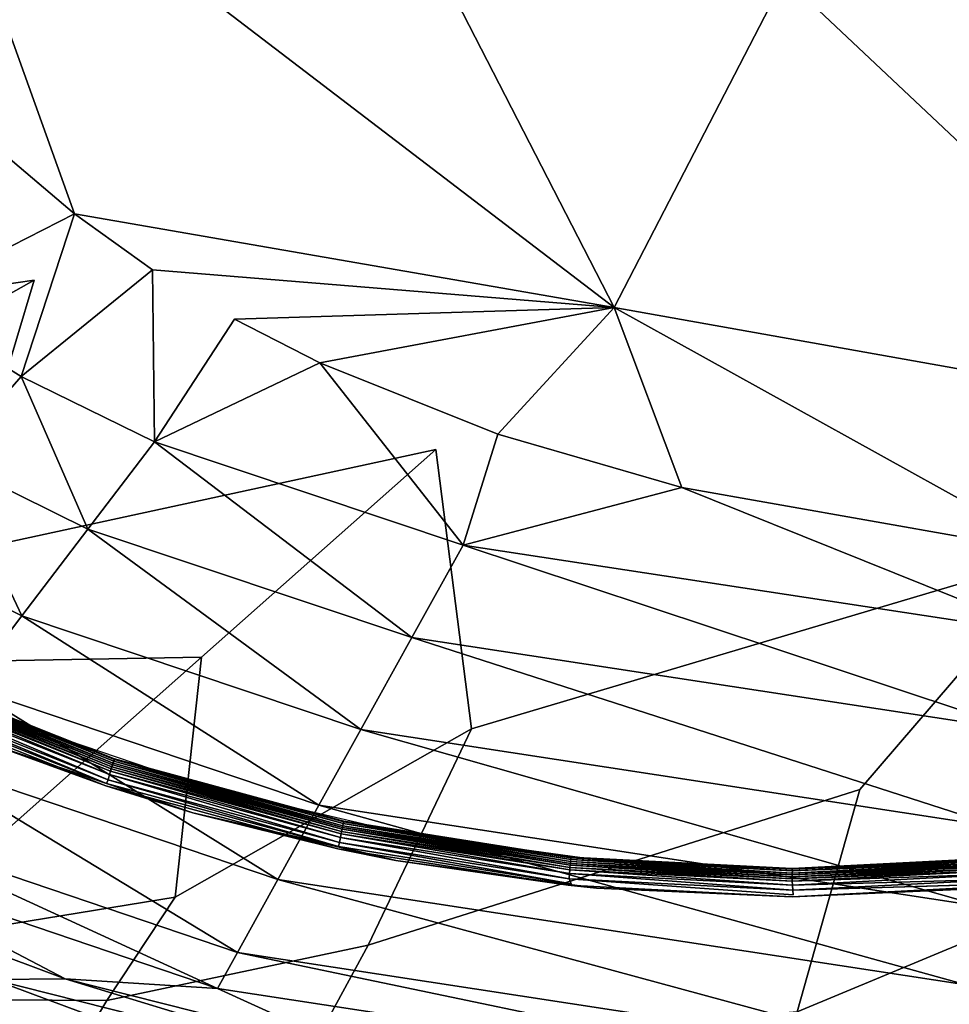
# Model space of a CAD drawing. Units: inches. Extents: x -15.7 to 14.7, y -15.4 to 15.4.
# Drawn here: x -3.2 to 0.7, y -9.5 to -5.4 of the extents above; entities that cross this region are included whole.
import ezdxf

# ---------------------------------------------------------------- set-up
doc = ezdxf.new("R2010")
doc.units = ezdxf.units.IN
doc.header["$MEASUREMENT"] = 0
doc.layers.add('SEAT-FABRIC', color=5, linetype='Continuous')

msp = doc.modelspace()

# ---------------------------------------------------------------- linework, layer by layer
at = {"layer": 'SEAT-FABRIC'}
for points, invisible_edges in [([(0.4471, -5.3042, 11.1285), (-3.1577, -6.5076, 11.1272), (-5.4084, -3.2988, 11.1273)], 15), ([(-3.1577, -6.5076, 11.1272), (-4.1888, -5.6405, 11.1272), (-5.4084, -3.2988, 11.1273)], 15), ([(6.7068, -4.4079, 11.1284), (4.3719, -7.6276, 11.1272), (0.4471, -5.3042, 11.1285)], 15), ([(-3.1577, -6.5076, 11.1272), (0.4471, -5.3042, 11.1285), (-1.4851, -7.2132, 11.1272)], 15), ([(1.1238, -7.6445, 11.1272), (-1.4851, -7.2132, 11.1272), (0.4471, -5.3042, 11.1285)], 15), ([(4.3719, -7.6276, 11.1272), (1.1238, -7.6445, 11.1272), (0.4471, -5.3042, 11.1285)], 15), ([(-3.1577, -6.5076, 11.1272), (-4.7983, -6.7528, 11.1336), (-4.1888, -5.6405, 11.1272)], 14), ([(-2.3231, -6.6701, 15.6097), (-0.7413, -6.6216, 15.6783), (-2.665, -6.4642, 15.6153)], 12), ([(-2.6563, -7.1814, 15.5075), (-2.3231, -6.6701, 15.6097), (-2.665, -6.4642, 15.6153)], 2), ([(-4.3127, -7.1573, 11.1336), (-4.7983, -6.7528, 11.1336), (-3.1577, -6.5076, 11.1272)], 1), ([(-3.4993, -7.6485, 11.1336), (-4.3127, -7.1573, 11.1336), (-3.1577, -6.5076, 11.1272)], 1), ([(-3.1577, -6.5076, 11.1272), (-1.4851, -7.2132, 11.1272), (-3.4993, -7.6485, 11.1336)], 1), ([(-3.4993, -7.6485, 11.1336), (-1.4851, -7.2132, 11.1272), (-2.4606, -8.0777, 11.1336)], 12), ([(-2.4606, -8.0777, 11.1336), (-1.4851, -7.2132, 11.1272), (-1.3365, -8.376, 11.1336)], 12), ([(1.1238, -7.6445, 11.1272), (-1.3365, -8.376, 11.1336), (-1.4851, -7.2132, 11.1272)], 12), ([(-3.4993, -7.6485, 11.1336), (-2.4606, -8.0777, 11.1336), (-3.8217, -8.1001, 11.1476)], 1), ([(0.2815, -8.6285, 11.1336), (-1.3365, -8.376, 11.1336), (1.1238, -7.6445, 11.1272)], 1), ([(1.9715, -8.7416, 11.1336), (0.2815, -8.6285, 11.1336), (1.1238, -7.6445, 11.1272)], 1), ([(-3.8217, -8.1001, 11.1476), (-2.4606, -8.0777, 11.1336), (-3.3124, -8.8322, 11.1605)], 12), ([(-3.3124, -8.8322, 11.1605), (-2.4606, -8.0777, 11.1336), (-2.5697, -9.0759, 11.1605)], 12), ([(-2.4606, -8.0777, 11.1336), (-1.3365, -8.376, 11.1336), (-2.5697, -9.0759, 11.1605)], 1), ([(-2.5697, -9.0759, 11.1605), (-1.3365, -8.376, 11.1336), (-1.7665, -9.2755, 11.1605)], 12), ([(0.2815, -8.6285, 11.1336), (-1.7665, -9.2755, 11.1605), (-1.3365, -8.376, 11.1336)], 12), ([(-3.3404, -8.4376, 9.915), (-2.497, -8.7245, 9.915), (-3.3545, -10.1157, 9.9152)], 14), ([(0.0203, -9.5541, 11.1605), (-1.7665, -9.2755, 11.1605), (0.2815, -8.6285, 11.1336)], 1), ([(1.9715, -8.7416, 11.1336), (0.0203, -9.5541, 11.1605), (0.2815, -8.6285, 11.1336)], 12), ([(-3.3545, -10.1157, 9.9152), (-2.497, -8.7245, 9.915), (-2.2185, -10.4239, 9.9152)], 15), ([(-2.497, -8.7245, 9.915), (-1.6513, -8.9233, 9.915), (-2.2185, -10.4239, 9.9152)], 15), ([(-1.8902, -8.8649, 9.9155), (-1.6513, -8.9233, 9.915), (-2.497, -8.7245, 9.915)], 2), ([(1.8908, -9.6765, 11.1605), (0.0203, -9.5541, 11.1605), (1.9715, -8.7416, 11.1336)], 1), ([(-3.3124, -8.8322, 11.1605), (-2.5697, -9.0759, 11.1605), (-3.6323, -9.2485, 11.1776)], 1), ([(-0.9214, -9.02, 9.9152), (-1.6513, -8.9233, 9.915), (-1.8902, -8.8649, 9.9155)], 1), ([(-2.2185, -10.4239, 9.9152), (-1.6513, -8.9233, 9.915), (-1.0925, -10.6013, 9.9152)], 15), ([(-1.6513, -8.9233, 9.915), (-0.9214, -9.02, 9.9152), (-1.0925, -10.6013, 9.9152)], 15), ([(-0.8048, -8.9205, 10.7418), (0, -8.9567, 10.7418), (-0.0002, -8.9568, 10.0259)], 2), ([(-0.0002, -8.9568, 10.0259), (0, -8.9567, 10.7418), (0.8048, -8.9205, 10.7418)], 1), ([(0.0033, -9.0663, 9.9153), (-0.9214, -9.02, 9.9152), (-0.9296, -8.9998, 9.918)], 1), ([(-1.0925, -10.6013, 9.9152), (-0.9214, -9.02, 9.9152), (0.0047, -10.6571, 9.9152)], 15), ([(-0.9214, -9.02, 9.9152), (0.0033, -9.0663, 9.9153), (0.0047, -10.6571, 9.9152)], 15), ([(0, -9.0748, 10.3875), (0, -9.0748, 10.7418), (-0.8154, -9.0381, 10.7418)], 1), ([(0, -9.0748, 10.3875), (-0.8154, -9.0381, 10.0331), (0, -9.0748, 10.0331)], 12), ([(0, -9.0748, 10.3875), (0.8154, -9.0381, 10.7418), (0, -9.0748, 10.7418)], 12), ([(0, -9.0748, 10.3875), (0, -9.0748, 10.0331), (0.8154, -9.0381, 10.0331)], 1), ([(0.9302, -9.0188, 9.9152), (0.0033, -9.0663, 9.9153), (0.0015, -9.0477, 9.918)], 1), ([(0.0047, -10.6571, 9.9152), (0.0033, -9.0663, 9.9153), (0.9302, -9.0188, 9.9152)], 15), ([(0.0047, -10.6571, 9.9152), (0.9302, -9.0188, 9.9152), (1.1008, -10.6004, 9.9152)], 15), ([(-3.6323, -9.2485, 11.1776), (-2.5697, -9.0759, 11.1605), (-2.8545, -9.5064, 11.1776)], 12), ([(-2.5697, -9.0759, 11.1605), (-1.7665, -9.2755, 11.1605), (-2.8545, -9.5064, 11.1776)], 1), ([(-3.6323, -9.2485, 11.1776), (-2.8545, -9.5064, 11.1776), (-3.8066, -9.4995, 11.1952)], 1), ([(-2.8545, -9.5064, 11.1776), (-1.7665, -9.2755, 11.1605), (-2.008, -9.7194, 11.1776)], 12), ([(0.0203, -9.5541, 11.1605), (-2.008, -9.7194, 11.1776), (-1.7665, -9.2755, 11.1605)], 12), ([(-3.8066, -9.4995, 11.1952), (-3.0087, -9.7649, 11.1952), (-3.8333, -9.538, 11.2013)], 1), ([(-3.8066, -9.4995, 11.1952), (-2.8545, -9.5064, 11.1776), (-3.0087, -9.7649, 11.1952)], 12), ([(-2.8545, -9.5064, 11.1776), (-2.008, -9.7194, 11.1776), (-3.0087, -9.7649, 11.1952)], 1)]:
    msp.add_3dface(points, dxfattribs=dict(at, invisible_edges=invisible_edges))
for points in [[(-2.3537, -3.4863, 15.8062), (-3.6453, -4.4039, 15.7175), (-0.7413, -6.6216, 15.6783)], [(-0.0328, -5.2497, 15.7891), (-2.3537, -3.4863, 15.8062), (-0.7413, -6.6216, 15.6783)], [(-0.0328, -5.2497, 15.7891), (2.0826, -5.6265, 15.7793), (0.7858, -3.7937, 15.8377)], [(-2.9896, -6.2322, 15.6212), (-0.7413, -6.6216, 15.6783), (-3.6453, -4.4039, 15.7175)], [(-2.9896, -6.2322, 15.6212), (-3.6453, -4.4039, 15.7175), (-3.293, -5.9731, 15.6271)], [(-0.7413, -6.6216, 15.6783), (1.9303, -7.0974, 15.6592), (-0.0328, -5.2497, 15.7891)], [(-0.0328, -5.2497, 15.7891), (1.9303, -7.0974, 15.6592), (2.0826, -5.6265, 15.7793)], [(-3.7085, -6.5973, 15.5075), (-2.9896, -6.2322, 15.6212), (-3.293, -5.9731, 15.6271)], [(-3.2115, -6.9089, 15.5075), (-2.9896, -6.2322, 15.6212), (-3.7085, -6.5973, 15.5075)], [(-3.2115, -6.9089, 15.5075), (-2.665, -6.4642, 15.6153), (-2.9896, -6.2322, 15.6212)], [(-2.665, -6.4642, 15.6153), (-0.7413, -6.6216, 15.6783), (-2.9896, -6.2322, 15.6212)], [(-2.6563, -7.1814, 15.5075), (-2.665, -6.4642, 15.6153), (-3.2115, -6.9089, 15.5075)], [(-3.7085, -6.5973, 15.5075), (-3.5153, -7.2577, 15.4135), (-3.2115, -6.9089, 15.5075)], [(-1.9676, -6.8515, 15.6043), (-0.7413, -6.6216, 15.6783), (-2.3231, -6.6701, 15.6097)], [(-1.2268, -7.1485, 15.5944), (-0.7413, -6.6216, 15.6783), (-1.9676, -6.8515, 15.6043)], [(-0.4604, -7.3709, 15.5857), (-0.7413, -6.6216, 15.6783), (-1.2268, -7.1485, 15.5944)], [(1.1115, -7.648, 15.5721), (1.9303, -7.0974, 15.6592), (-0.7413, -6.6216, 15.6783)], [(1.1115, -7.648, 15.5721), (-0.7413, -6.6216, 15.6783), (-0.4604, -7.3709, 15.5857)], [(-2.6563, -7.1814, 15.5075), (-1.9676, -6.8515, 15.6043), (-2.3231, -6.6701, 15.6097)], [(-1.3709, -7.6103, 15.5075), (-1.9676, -6.8515, 15.6043), (-2.6563, -7.1814, 15.5075)], [(-1.3709, -7.6103, 15.5075), (-1.2268, -7.1485, 15.5944), (-1.9676, -6.8515, 15.6043)], [(-3.5153, -7.2577, 15.4135), (-2.9332, -7.5442, 15.4135), (-3.2115, -6.9089, 15.5075)], [(-3.2115, -6.9089, 15.5075), (-2.9332, -7.5442, 15.4135), (-2.6563, -7.1814, 15.5075)], [(-1.3709, -7.6103, 15.5075), (-0.4604, -7.3709, 15.5857), (-1.2268, -7.1485, 15.5944)], [(-2.9332, -7.5442, 15.4135), (-1.5848, -7.9954, 15.4135), (-2.6563, -7.1814, 15.5075)], [(-2.6563, -7.1814, 15.5075), (-1.5848, -7.9954, 15.4135), (-1.3709, -7.6103, 15.5075)], [(-3.8172, -7.6048, 15.2933), (-3.2085, -7.9055, 15.2933), (-3.5153, -7.2577, 15.4135)], [(-3.5153, -7.2577, 15.4135), (-3.2085, -7.9055, 15.2933), (-2.9332, -7.5442, 15.4135)], [(1.0582, -7.9814, 15.5075), (-0.4604, -7.3709, 15.5857), (-1.3709, -7.6103, 15.5075)], [(1.0582, -7.9814, 15.5075), (1.1115, -7.648, 15.5721), (-0.4604, -7.3709, 15.5857)], [(-3.2085, -7.9055, 15.2933), (-1.7976, -8.3789, 15.2933), (-2.9332, -7.5442, 15.4135)], [(-2.9332, -7.5442, 15.4135), (-1.7976, -8.3789, 15.2933), (-1.5848, -7.9954, 15.4135)], [(-3.8172, -7.6048, 15.2933), (-3.4335, -8.2013, 15.1602), (-3.2085, -7.9055, 15.2933)], [(-1.5848, -7.9954, 15.4135), (0.9657, -8.3852, 15.4135), (-1.3709, -7.6103, 15.5075)], [(-1.3709, -7.6103, 15.5075), (0.9657, -8.3852, 15.4135), (1.0582, -7.9814, 15.5075)], [(-3.4335, -8.2013, 15.1602), (-1.9717, -8.693, 15.1602), (-3.2085, -7.9055, 15.2933)], [(-3.2085, -7.9055, 15.2933), (-1.9717, -8.693, 15.1602), (-1.7976, -8.3789, 15.2933)], [(-1.7976, -8.3789, 15.2933), (0.8736, -8.7875, 15.2933), (-1.5848, -7.9954, 15.4135)], [(-1.5848, -7.9954, 15.4135), (0.8736, -8.7875, 15.2933), (0.9657, -8.3852, 15.4135)], [(-2.8332, -8.5332, 9.9496), (-3.781, -8.1576, 9.9496), (-3.7776, -8.1502, 9.9587)], [(-2.8306, -8.5255, 9.9587), (-3.7776, -8.1502, 9.9587), (-3.7746, -8.1437, 9.9685)], [(-2.8306, -8.5255, 9.9587), (-2.8332, -8.5332, 9.9496), (-3.7776, -8.1502, 9.9587)], [(-2.8284, -8.5187, 9.9685), (-3.7746, -8.1437, 9.9685), (-3.7708, -8.1358, 9.984)], [(-2.8284, -8.5187, 9.9685), (-2.8306, -8.5255, 9.9587), (-3.7746, -8.1437, 9.9685)], [(-2.8255, -8.5104, 9.9841), (-3.7708, -8.1358, 9.984), (-3.7677, -8.129, 10.0059)], [(-2.8255, -8.5104, 9.9841), (-2.8284, -8.5187, 9.9685), (-3.7708, -8.1358, 9.984)], [(-2.8232, -8.5033, 10.0059), (-3.7677, -8.129, 10.0059), (-3.7668, -8.1263, 10.026)], [(-2.8232, -8.5033, 10.0059), (-2.8255, -8.5104, 9.9841), (-3.7677, -8.129, 10.0059)], [(-3.7668, -8.1263, 10.026), (-3.2969, -8.3278, 10.7418), (-2.8225, -8.5005, 10.026)], [(-2.8225, -8.5005, 10.026), (-2.8232, -8.5033, 10.0059), (-3.7668, -8.1263, 10.026)], [(-2.8497, -8.5872, 9.918), (-3.8035, -8.2094, 9.918), (-3.7951, -8.1891, 9.9255)], [(-2.8436, -8.5661, 9.9255), (-3.7951, -8.1891, 9.9255), (-3.789, -8.1748, 9.9343)], [(-2.8436, -8.5661, 9.9255), (-2.8497, -8.5872, 9.918), (-3.7951, -8.1891, 9.9255)], [(-2.8391, -8.5512, 9.9343), (-3.789, -8.1748, 9.9343), (-3.7848, -8.1659, 9.9414)], [(-2.8391, -8.5512, 9.9343), (-2.8436, -8.5661, 9.9255), (-3.789, -8.1748, 9.9343)], [(-2.836, -8.5419, 9.9414), (-3.7848, -8.1659, 9.9414), (-3.781, -8.1576, 9.9496)], [(-2.836, -8.5419, 9.9414), (-2.8391, -8.5512, 9.9343), (-3.7848, -8.1659, 9.9414)], [(-2.8332, -8.5332, 9.9496), (-2.836, -8.5419, 9.9414), (-3.781, -8.1576, 9.9496)], [(-2.8595, -8.6125, 10.3875), (-3.3404, -8.4376, 10.7418), (-3.8161, -8.2334, 10.3875)], [(-3.8161, -8.2334, 10.3875), (-3.3404, -8.4376, 10.0331), (-2.8595, -8.6125, 10.3875)], [(-2.8562, -8.6024, 9.9155), (-3.8117, -8.2238, 9.9155), (-3.8035, -8.2094, 9.918)], [(-2.8562, -8.6024, 9.9155), (-3.3404, -8.4376, 9.915), (-3.8117, -8.2238, 9.9155)], [(-2.8497, -8.5872, 9.918), (-2.8562, -8.6024, 9.9155), (-3.8035, -8.2094, 9.918)], [(-3.6544, -8.492, 14.9791), (-2.1427, -9.002, 14.9791), (-3.4335, -8.2013, 15.1602)], [(-3.4335, -8.2013, 15.1602), (-2.1427, -9.002, 14.9791), (-1.9717, -8.693, 15.1602)], [(-3.2969, -8.3278, 10.7418), (-2.4645, -8.611, 10.7418), (-2.8225, -8.5005, 10.026)], [(-1.9717, -8.693, 15.1602), (0.7982, -9.1171, 15.1602), (-1.7976, -8.3789, 15.2933)], [(-1.7976, -8.3789, 15.2933), (0.7982, -9.1171, 15.1602), (0.8736, -8.7875, 15.2933)], [(-2.8595, -8.6125, 10.3875), (-2.497, -8.7245, 10.7418), (-3.3404, -8.4376, 10.7418)], [(-2.8595, -8.6125, 10.3875), (-3.3404, -8.4376, 10.0331), (-2.497, -8.7245, 10.0331)], [(-2.8562, -8.6024, 9.9155), (-2.497, -8.7245, 9.915), (-3.3404, -8.4376, 9.915)], [(-3.8715, -8.7781, 14.7642), (-2.3109, -9.306, 14.7642), (-3.6544, -8.492, 14.9791)], [(-3.6544, -8.492, 14.9791), (-2.3109, -9.306, 14.7642), (-2.1427, -9.002, 14.9791)], [(-1.8733, -8.7856, 9.9587), (-2.8306, -8.5255, 9.9587), (-2.8284, -8.5187, 9.9685)], [(-1.8718, -8.7786, 9.9685), (-2.8284, -8.5187, 9.9685), (-2.8255, -8.5104, 9.9841)], [(-1.8718, -8.7786, 9.9685), (-1.8733, -8.7856, 9.9587), (-2.8284, -8.5187, 9.9685)], [(-1.8699, -8.7701, 9.9841), (-2.8255, -8.5104, 9.9841), (-2.8232, -8.5033, 10.0059)], [(-1.8699, -8.7701, 9.9841), (-1.8718, -8.7786, 9.9685), (-2.8255, -8.5104, 9.9841)], [(-1.8684, -8.7628, 10.0059), (-2.8232, -8.5033, 10.0059), (-2.8225, -8.5005, 10.026)], [(-1.8684, -8.7628, 10.0059), (-1.8699, -8.7701, 9.9841), (-2.8232, -8.5033, 10.0059)], [(-2.8225, -8.5005, 10.026), (-2.4645, -8.611, 10.7418), (-1.8679, -8.7599, 10.0258)], [(-2.8225, -8.5005, 10.026), (-1.8679, -8.7599, 10.0258), (-1.8684, -8.7628, 10.0059)], [(-1.8854, -8.8491, 9.918), (-2.8497, -8.5872, 9.918), (-2.8436, -8.5661, 9.9255)], [(-1.8817, -8.8274, 9.9255), (-2.8436, -8.5661, 9.9255), (-2.8391, -8.5512, 9.9343)], [(-1.8817, -8.8274, 9.9255), (-1.8854, -8.8491, 9.918), (-2.8436, -8.5661, 9.9255)], [(-1.8789, -8.8121, 9.9343), (-2.8391, -8.5512, 9.9343), (-2.836, -8.5419, 9.9414)], [(-1.8789, -8.8121, 9.9343), (-1.8817, -8.8274, 9.9255), (-2.8391, -8.5512, 9.9343)], [(-1.8769, -8.8025, 9.9414), (-2.836, -8.5419, 9.9414), (-2.8332, -8.5332, 9.9496)], [(-1.8769, -8.8025, 9.9414), (-1.8789, -8.8121, 9.9343), (-2.836, -8.5419, 9.9414)], [(-1.875, -8.7936, 9.9496), (-2.8332, -8.5332, 9.9496), (-2.8306, -8.5255, 9.9587)], [(-1.875, -8.7936, 9.9496), (-1.8769, -8.8025, 9.9414), (-2.8332, -8.5332, 9.9496)], [(-1.8733, -8.7856, 9.9587), (-1.875, -8.7936, 9.9496), (-2.8306, -8.5255, 9.9587)], [(-1.8902, -8.8649, 9.9155), (-2.8562, -8.6024, 9.9155), (-2.8497, -8.5872, 9.918)], [(-1.8902, -8.8649, 9.9155), (-2.497, -8.7245, 9.915), (-2.8562, -8.6024, 9.9155)], [(-1.8854, -8.8491, 9.918), (-1.8902, -8.8649, 9.9155), (-2.8497, -8.5872, 9.918)], [(-1.8924, -8.8753, 10.3875), (-2.497, -8.7245, 10.7418), (-2.8595, -8.6125, 10.3875)], [(-2.8595, -8.6125, 10.3875), (-2.497, -8.7245, 10.0331), (-1.8924, -8.8753, 10.3875)], [(-2.4645, -8.611, 10.7418), (-1.6298, -8.8072, 10.7418), (-1.8679, -8.7599, 10.0258)], [(-1.8924, -8.8753, 10.3875), (-1.6513, -8.9233, 10.7418), (-2.497, -8.7245, 10.7418)], [(-1.8924, -8.8753, 10.3875), (-2.497, -8.7245, 10.0331), (-1.6513, -8.9233, 10.0331)], [(-2.1427, -9.002, 14.9791), (0.724, -9.4413, 14.9791), (-1.9717, -8.693, 15.1602)], [(-1.9717, -8.693, 15.1602), (0.724, -9.4413, 14.9791), (0.7982, -9.1171, 15.1602)], [(-0.9236, -8.9283, 9.9685), (-1.8718, -8.7786, 9.9685), (-1.8699, -8.7701, 9.9841)], [(-0.9227, -8.9196, 9.9841), (-1.8699, -8.7701, 9.9841), (-1.8684, -8.7628, 10.0059)], [(-0.9227, -8.9196, 9.9841), (-0.9236, -8.9283, 9.9685), (-1.8699, -8.7701, 9.9841)], [(-1.8684, -8.7628, 10.0059), (-1.8679, -8.7599, 10.0258), (-0.9219, -8.9122, 10.0059)], [(-0.9219, -8.9122, 10.0059), (-0.9227, -8.9196, 9.9841), (-1.8684, -8.7628, 10.0059)], [(-1.8679, -8.7599, 10.0258), (-1.6298, -8.8072, 10.7418), (-0.9217, -8.9093, 10.0256)], [(-1.8679, -8.7599, 10.0258), (-0.9217, -8.9093, 10.0256), (-0.9219, -8.9122, 10.0059)], [(-2.3937, -9.4558, 14.6427), (-3.8715, -8.7781, 14.7642), (-3.9783, -8.9189, 14.6427)], [(-2.3937, -9.4558, 14.6427), (-2.3109, -9.306, 14.7642), (-3.8715, -8.7781, 14.7642)], [(-0.9283, -8.9779, 9.9255), (-1.8817, -8.8274, 9.9255), (-1.8789, -8.8121, 9.9343)], [(-0.9271, -8.9623, 9.9343), (-1.8789, -8.8121, 9.9343), (-1.8769, -8.8025, 9.9414)], [(-0.9271, -8.9623, 9.9343), (-0.9283, -8.9779, 9.9255), (-1.8789, -8.8121, 9.9343)], [(-0.9261, -8.9526, 9.9414), (-1.8769, -8.8025, 9.9414), (-1.875, -8.7936, 9.9496)], [(-0.9261, -8.9526, 9.9414), (-0.9271, -8.9623, 9.9343), (-1.8769, -8.8025, 9.9414)], [(-0.9252, -8.9436, 9.9496), (-1.875, -8.7936, 9.9496), (-1.8733, -8.7856, 9.9587)], [(-0.9252, -8.9436, 9.9496), (-0.9261, -8.9526, 9.9414), (-1.875, -8.7936, 9.9496)], [(-0.9244, -8.9354, 9.9587), (-1.8733, -8.7856, 9.9587), (-1.8718, -8.7786, 9.9685)], [(-0.9244, -8.9354, 9.9587), (-0.9252, -8.9436, 9.9496), (-1.8733, -8.7856, 9.9587)], [(-0.9236, -8.9283, 9.9685), (-0.9244, -8.9354, 9.9587), (-1.8718, -8.7786, 9.9685)], [(-1.6298, -8.8072, 10.7418), (-0.8048, -8.9205, 10.7418), (-0.9217, -8.9093, 10.0256)], [(-0.9214, -9.02, 9.9152), (-1.8902, -8.8649, 9.9155), (-1.8854, -8.8491, 9.918)], [(-0.9296, -8.9998, 9.918), (-1.8854, -8.8491, 9.918), (-1.8817, -8.8274, 9.9255)], [(-0.9296, -8.9998, 9.918), (-0.9214, -9.02, 9.9152), (-1.8854, -8.8491, 9.918)], [(-0.9283, -8.9779, 9.9255), (-0.9296, -8.9998, 9.918), (-1.8817, -8.8274, 9.9255)], [(-0.9338, -9.0266, 10.3875), (-1.6513, -8.9233, 10.7418), (-1.8924, -8.8753, 10.3875)], [(-1.8924, -8.8753, 10.3875), (-1.6513, -8.9233, 10.0331), (-0.9338, -9.0266, 10.3875)], [(-3.9783, -8.9189, 14.6427), (-4.1078, -9.0128, 14.5315), (-3.0276, -9.4167, 14.5315)], [(-3.9783, -8.9189, 14.6427), (-3.0276, -9.4167, 14.5315), (-2.3937, -9.4558, 14.6427)], [(-0.9338, -9.0266, 10.3875), (-0.8154, -9.0381, 10.7418), (-1.6513, -8.9233, 10.7418)], [(-0.9338, -9.0266, 10.3875), (-1.6513, -8.9233, 10.0331), (-0.8154, -9.0381, 10.0331)], [(0, -8.9831, 9.9587), (-0.9244, -8.9354, 9.9587), (-0.9236, -8.9283, 9.9685)], [(0, -8.9759, 9.9685), (-0.9236, -8.9283, 9.9685), (-0.9227, -8.9196, 9.9841)], [(0, -8.9759, 9.9685), (0, -8.9831, 9.9587), (-0.9236, -8.9283, 9.9685)], [(0.0001, -8.9672, 9.9841), (-0.9227, -8.9196, 9.9841), (-0.9219, -8.9122, 10.0059)], [(0.0001, -8.9672, 9.9841), (0, -8.9759, 9.9685), (-0.9227, -8.9196, 9.9841)], [(-0.9219, -8.9122, 10.0059), (-0.9217, -8.9093, 10.0256), (0, -8.9597, 10.0059)], [(-0.9219, -8.9122, 10.0059), (0, -8.9597, 10.0059), (0.0001, -8.9672, 9.9841)], [(-0.9217, -8.9093, 10.0256), (-0.8048, -8.9205, 10.7418), (-0.0002, -8.9568, 10.0259)], [(-0.9217, -8.9093, 10.0256), (-0.0002, -8.9568, 10.0259), (0, -8.9597, 10.0059)], [(-0.0002, -8.9568, 10.0259), (0.8048, -8.9205, 10.7418), (0.9212, -8.9094, 10.0256)], [(-0.0002, -8.9568, 10.0259), (0.9212, -8.9094, 10.0256), (0.922, -8.9122, 10.0059)], [(0, -8.9597, 10.0059), (-0.0002, -8.9568, 10.0259), (0.922, -8.9122, 10.0059)], [(0, -8.9597, 10.0059), (0.922, -8.9122, 10.0059), (0.9228, -8.9196, 9.9841)], [(0.0001, -8.9672, 9.9841), (0, -8.9597, 10.0059), (0.9228, -8.9196, 9.9841)], [(0.9236, -8.9283, 9.9685), (0, -8.9759, 9.9685), (0.0001, -8.9672, 9.9841)], [(0.9236, -8.9283, 9.9685), (0.9244, -8.9354, 9.9587), (0, -8.9759, 9.9685)], [(0.9228, -8.9196, 9.9841), (0.9236, -8.9283, 9.9685), (0.0001, -8.9672, 9.9841)], [(0.0005, -9.0258, 9.9255), (-0.9283, -8.9779, 9.9255), (-0.9271, -8.9623, 9.9343)], [(0, -9.0102, 9.9343), (-0.9271, -8.9623, 9.9343), (-0.9261, -8.9526, 9.9414)], [(0, -9.0102, 9.9343), (0.0005, -9.0258, 9.9255), (-0.9271, -8.9623, 9.9343)], [(0, -9.0004, 9.9414), (-0.9261, -8.9526, 9.9414), (-0.9252, -8.9436, 9.9496)], [(0, -9.0004, 9.9414), (0, -9.0102, 9.9343), (-0.9261, -8.9526, 9.9414)], [(0, -8.9913, 9.9496), (-0.9252, -8.9436, 9.9496), (-0.9244, -8.9354, 9.9587)], [(0, -8.9913, 9.9496), (0, -9.0004, 9.9414), (-0.9252, -8.9436, 9.9496)], [(0, -8.9831, 9.9587), (0, -8.9913, 9.9496), (-0.9244, -8.9354, 9.9587)], [(0.9244, -8.9354, 9.9587), (0.9252, -8.9436, 9.9496), (0, -8.9831, 9.9587)], [(0.9244, -8.9354, 9.9587), (0, -8.9831, 9.9587), (0, -8.9759, 9.9685)], [(0.9252, -8.9436, 9.9496), (0.9261, -8.9526, 9.9414), (0, -8.9913, 9.9496)], [(0.9252, -8.9436, 9.9496), (0, -8.9913, 9.9496), (0, -8.9831, 9.9587)], [(0.9261, -8.9526, 9.9414), (0, -9.0004, 9.9414), (0, -8.9913, 9.9496)], [(0.9261, -8.9526, 9.9414), (0.9271, -8.9623, 9.9343), (0, -9.0004, 9.9414)], [(0.9271, -8.9623, 9.9343), (0.9292, -8.9778, 9.9255), (0, -9.0102, 9.9343)], [(0.9271, -8.9623, 9.9343), (0, -9.0102, 9.9343), (0, -9.0004, 9.9414)], [(-3.3282, -9.4196, 14.4432), (-3.0276, -9.4167, 14.5315), (-4.1078, -9.0128, 14.5315)], [(-2.3109, -9.306, 14.7642), (0.651, -9.7605, 14.7642), (-2.1427, -9.002, 14.9791)], [(-2.1427, -9.002, 14.9791), (0.651, -9.7605, 14.7642), (0.724, -9.4413, 14.9791)], [(0.0015, -9.0477, 9.918), (-0.9296, -8.9998, 9.918), (-0.9283, -8.9779, 9.9255)], [(0.0015, -9.0477, 9.918), (0.0033, -9.0663, 9.9153), (-0.9296, -8.9998, 9.918)], [(0.0005, -9.0258, 9.9255), (0.0015, -9.0477, 9.918), (-0.9283, -8.9779, 9.9255)], [(0.9292, -8.9778, 9.9255), (0.0005, -9.0258, 9.9255), (0, -9.0102, 9.9343)], [(0.9292, -8.9778, 9.9255), (0.9324, -8.9995, 9.918), (0.0005, -9.0258, 9.9255)], [(0.9324, -8.9995, 9.918), (0.0015, -9.0477, 9.918), (0.0005, -9.0258, 9.9255)], [(0.9324, -8.9995, 9.918), (0.9302, -9.0188, 9.9152), (0.0015, -9.0477, 9.918)], [(0, -9.0748, 10.3875), (-0.8154, -9.0381, 10.7418), (-0.9338, -9.0266, 10.3875)], [(-0.9338, -9.0266, 10.3875), (-0.8154, -9.0381, 10.0331), (0, -9.0748, 10.3875)], [(0.9338, -9.0266, 10.3875), (0.8154, -9.0381, 10.7418), (0, -9.0748, 10.3875)], [(0, -9.0748, 10.3875), (0.8154, -9.0381, 10.0331), (0.9338, -9.0266, 10.3875)], [(0.6151, -9.9177, 14.6427), (-2.3109, -9.306, 14.7642), (-2.3937, -9.4558, 14.6427)], [(0.6151, -9.9177, 14.6427), (0.651, -9.7605, 14.7642), (-2.3109, -9.306, 14.7642)], [(-1.6207, -10.0543, 14.2192), (-3.3282, -9.4196, 14.4432), (-3.4437, -9.5928, 14.2204)], [(-1.537, -9.8715, 14.4427), (-3.0276, -9.4167, 14.5315), (-3.3282, -9.4196, 14.4432)], [(-1.537, -9.8715, 14.4427), (-3.3282, -9.4196, 14.4432), (-1.6207, -10.0543, 14.2192)], [(-2.3937, -9.4558, 14.6427), (-3.0276, -9.4167, 14.5315), (-1.8029, -9.726, 14.5315)], [(-1.537, -9.8715, 14.4427), (-1.8029, -9.726, 14.5315), (-3.0276, -9.4167, 14.5315)], [(-2.3937, -9.4558, 14.6427), (-1.8029, -9.726, 14.5315), (0.6151, -9.9177, 14.6427)], [(0.651, -9.7605, 14.7642), (3.6366, -9.8088, 14.7642), (0.724, -9.4413, 14.9791)]]:
    msp.add_3dface(points, dxfattribs=at)

doc.saveas('drawing.dxf')
